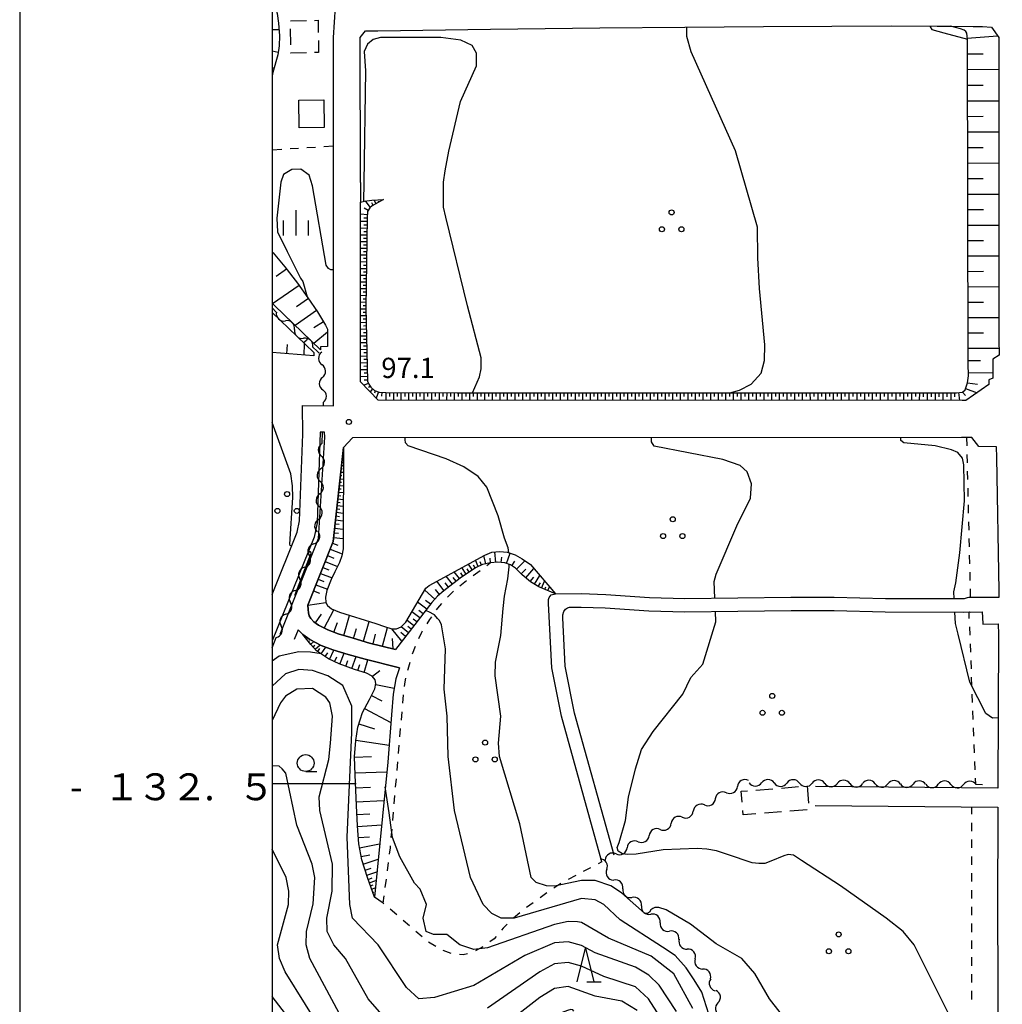
# Model space of a CAD drawing. Units: metres. Extents: x -40055 to -37747, y -133591 to -131873.
# Drawn here: x -40038 to -39891, y -132533 to -132386 of the extents above; entities that cross this region are included whole.
import ezdxf

# ---------------------------------------------------------------- set-up
doc = ezdxf.new("R2010")
doc.units = ezdxf.units.M
doc.header["$LTSCALE"] = 2.5
doc.layers.get('0').update_dxf_attribs({"linetype": 'CONTINUOUS'})
for name, color, linetype in [('2101000', 7, 'CONTINUOUS'), ('3001000', 7, 'CONTINUOUS'), ('3003000', 7, 'CONTINUOUS'), ('5102000', 7, 'CONTINUOUS'), ('6101110', 7, 'CONTINUOUS'), ('6101120', 7, 'CONTINUOUS'), ('6101990', 7, 'CONTINUOUS'), ('6301000', 7, 'CONTINUOUS'), ('6318000', 7, 'CONTINUOUS'), ('6331000', 7, 'CONTINUOUS'), ('6332000', 7, 'CONTINUOUS'), ('6334000', 7, 'CONTINUOUS'), ('7101000', 7, 'CONTINUOUS'), ('7102000', 7, 'CONTINUOUS'), ('7312000', 7, 'CONTINUOUS'), ('9902000', 7, 'CONTINUOUS'), ('9903000', 7, 'CONTINUOUS'), ('9910000', 7, 'CONTINUOUS')]:
    doc.layers.add(name, color=color, linetype=linetype)
doc.styles.add('Dm_Anotation', font='txt')

# ---------------------------------------------------------------- blocks, each defined once
blk = doc.blocks.new('631800')
at = {"color": 0, "linetype": 'ByBlock', "lineweight": -2}
for centre in [(0, 0.667), (-0.577, -0.333), (0.577, -0.333)]:
    blk.add_circle(centre, 0.15, dxfattribs=at)
blk = doc.blocks.new('633400')
at = {"color": 0, "linetype": 'ByBlock', "lineweight": -2}
for points in [[(0, -0.75), (0, 0.75)], [(-0.75, -0.75), (-0.75, 0.15)], [(0.75, -0.75), (0.75, 0.15)]]:
    blk.add_lwpolyline(points, dxfattribs=at)
blk = doc.blocks.new('633200')
at = {"color": 0, "linetype": 'ByBlock', "lineweight": -2}
for points in [[(-0.5, -1), (0, 1), (0.5, -1)], [(0.08, -1), (0.92, -1)]]:
    blk.add_lwpolyline(points, dxfattribs=at)
blk = doc.blocks.new('633100')
at = {"color": 0, "linetype": 'ByBlock', "lineweight": -2}
blk.add_lwpolyline([(0, -0.5), (0.67, -0.5)], dxfattribs=at)
blk.add_circle((0, 0), 0.5, dxfattribs=at)
blk = doc.blocks.new('731200')
at = {"color": 0, "linetype": 'ByBlock', "lineweight": -2}
blk.add_circle((0, 0), 0.15, dxfattribs=at)
blk = doc.blocks.new('DMDR_5102_0.375')
at = {"color": 0, "linetype": 'Continuous', "lineweight": -2}
blk.add_lwpolyline([(-1, 0, 0.535433), (1, 0)], format="xyb", dxfattribs=at)

msp = doc.modelspace()

# ---------------------------------------------------------------- linework, layer by layer
at = {"layer": '2101000', "flags": 128}
for points in [[(-40000, -132471.9), (-39996.24, -132462.67), (-39995.9, -132460.96), (-39995.44, -132448.11), (-39995.45, -132443.81), (-39990.85, -132443.88), (-39990.86, -132413.6), (-39990.87, -132410.7), (-39990.88, -132389.15), (-39990.58, -132384.59), (-39990.6, -132372.91), (-39991.2, -132372.91), (-39991.23, -132360.66), (-39993.66, -132358.3), (-40000, -132356.57)], [(-39986.87, -132410.7), (-39986.88, -132389.15), (-39986.12, -132388.16), (-39984.29, -132388.17), (-39967.54, -132387.91), (-39951.26, -132387.7), (-39938.67, -132387.62), (-39926.96, -132387.53), (-39916.82, -132387.45), (-39907.97, -132387.39), (-39901.17, -132387.44), (-39899.15, -132387.47), (-39895.81, -132387.52), (-39894.43, -132387.52), (-39893.09, -132387.63), (-39891.97, -132389.15), (-39891.98, -132390.55), (-39891.98, -132433.96), (-39891.93, -132436.34), (-39892.87, -132436.93), (-39892.87, -132439.76), (-39893.47, -132440.03), (-39893.46, -132440.73), (-39894.59, -132441.52), (-39896.88, -132443.11), (-39897.43, -132443.11), (-39984.23, -132443.05), (-39986.85, -132440.3), (-39986.86, -132413.59)], [(-39986.87, -132410.7), (-39986.86, -132413.59)], [(-39998.8, -132477.83), (-39993.09, -132463.58), (-39992.16, -132448.55), (-39992.2, -132447.82), (-39992.83, -132447.8), (-39993.31, -132461.25), (-39993.73, -132463.41), (-40000, -132478.8)], [(-39950.97, -132511.64), (-39956.99, -132490.02), (-39958.44, -132482.81), (-39958.9, -132473.27), (-39958.9, -132472.65), (-39958.81, -132472.38), (-39958.54, -132471.97), (-39957.86, -132471.84), (-39954.05, -132471.78), (-39950.41, -132471.9), (-39943.91, -132472.35), (-39938.64, -132472.51), (-39930.79, -132472.41), (-39922.88, -132472.32), (-39916.44, -132472.3), (-39908.83, -132472.51), (-39897.37, -132472.53), (-39897.07, -132472.5), (-39896.66, -132472.39), (-39896.46, -132472.33), (-39894.34, -132472.32), (-39891.94, -132472.3), (-39891.95, -132471.38), (-39892.26, -132451.56), (-39892.35, -132449.99), (-39894.97, -132449.94), (-39896.01, -132448.61), (-39897.55, -132448.61), (-39988.02, -132448.65), (-39989.38, -132450.07), (-39990.93, -132464.05), (-39994.66, -132473.51), (-39994.61, -132474.16), (-39994.57, -132474.63), (-39994.47, -132475.07), (-39994.23, -132475.51), (-39993.79, -132475.99), (-39993.09, -132476.47), (-39991.7, -132477.19), (-39990.15, -132477.77), (-39987.96, -132478.42), (-39985.52, -132479.13), (-39981.66, -132480.09)], [(-39949.17, -132510.64), (-39955.04, -132489.56), (-39956.45, -132482.57), (-39956.8, -132475.4), (-39956.79, -132474.94), (-39956.64, -132474.43), (-39956.4, -132474.11), (-39956.1, -132473.91), (-39955.8, -132473.81), (-39954.07, -132473.78), (-39950.51, -132473.9), (-39944.01, -132474.35), (-39938.66, -132474.51), (-39930.77, -132474.41), (-39922.86, -132474.32), (-39916.46, -132474.3), (-39908.86, -132474.51), (-39897.24, -132474.53), (-39896.35, -132474.52), (-39896.26, -132474.53), (-39894.46, -132474.48), (-39894.38, -132476.24), (-39894.38, -132476.31), (-39892.1, -132476.28), (-39892.03, -132477.85), (-39892.11, -132500.71), (-39919.24, -132500.48)], [(-39981.04, -132482.81), (-39986.17, -132481.55), (-39988.66, -132480.82), (-39990.94, -132480.15), (-39992.72, -132479.48), (-39994.38, -132478.62), (-39995.44, -132477.89), (-39996.11, -132477.16), (-39996.69, -132478.61)], [(-39919.26, -132503.28), (-39892.12, -132503.51), (-39892.17, -132518.85), (-39891.93, -132571.17), (-39892.12, -132574.59), (-39893.33, -132573.71), (-39906.65, -132544.8), (-39909.06, -132541.34)]]:
    msp.add_lwpolyline(points, dxfattribs=at)
at = {"layer": '3001000', "flags": 128}
msp.add_lwpolyline([(-39992.29, -132398.41), (-39992.25, -132402.54), (-39995.96, -132402.58), (-39996.01, -132398.45)], close=True, dxfattribs=at)
at = {"layer": '3003000', "linetype": 'Continuous'}
for points in [[(-39997.27, -132386.66), (-39994.9, -132386.62)], [(-39993.71, -132386.6), (-39993.16, -132386.59)], [(-39993.16, -132386.59), (-39993.13, -132388.41)], [(-39997.21, -132390.22), (-39997.25, -132387.85)], [(-39993.11, -132389.6), (-39993.08, -132391.38)], [(-39997.19, -132391.45), (-39997.19, -132391.4)], [(-39994.86, -132391.41), (-39997.19, -132391.45)], [(-39993.08, -132391.38), (-39993.68, -132391.39)], [(-39930.28, -132501.15), (-39929.36, -132501.08)], [(-39930.15, -132502.76), (-39930.28, -132501.15)], [(-39928.09, -132500.98), (-39925.55, -132500.78)], [(-39924.28, -132500.68), (-39921.75, -132500.48)], [(-39920.48, -132500.38), (-39920.28, -132502.91)], [(-39930, -132504.67), (-39930.05, -132504.03)], [(-39924.3, -132504.22), (-39926.83, -132504.42)], [(-39920.49, -132503.91), (-39923.03, -132504.11)], [(-39928.1, -132504.52), (-39930, -132504.67)]]:
    msp.add_lwpolyline(points, dxfattribs=at)
at = {"layer": '5102000', "linetype": 'Continuous'}
for points in [[(-39999.36, -132429.95), (-40000, -132429.34)], [(-39996.66, -132432.54), (-39996.66, -132432.54)], [(-39993.31, -132435.75), (-39993.95, -132435.14)], [(-39993.31, -132435.75), (-39992.97, -132436.06)], [(-39992.51, -132439.65), (-39992.51, -132439.65)], [(-39992.4, -132443.4), (-39992.39, -132443.86)], [(-39992.57, -132449.49), (-39992.49, -132447.81)], [(-39992.75, -132453.23), (-39992.75, -132453.23)], [(-39992.91, -132456.98), (-39992.91, -132456.98)], [(-39993.08, -132460.73), (-39993.08, -132460.73)], [(-39993.79, -132464.39), (-39993.79, -132464.39)], [(-39995.15, -132467.88), (-39995.15, -132467.88)], [(-39996.57, -132471.35), (-39996.57, -132471.35)], [(-39997.94, -132474.84), (-39997.94, -132474.84)], [(-40000, -132479.86), (-39999.36, -132478.31)], [(-39929.11, -132499.89), (-39929.11, -132499.89)], [(-39925.36, -132499.92), (-39925.36, -132499.92)], [(-39921.61, -132499.96), (-39921.61, -132499.96)], [(-39917.86, -132499.99), (-39917.86, -132499.99)], [(-39914.11, -132500.02), (-39914.11, -132500.02)], [(-39910.36, -132500.05), (-39910.36, -132500.05)], [(-39906.61, -132500.08), (-39906.61, -132500.08)], [(-39932.48, -132501.38), (-39932.48, -132501.38)], [(-39902.86, -132500.12), (-39902.86, -132500.12)], [(-39899.11, -132500.15), (-39899.11, -132500.15)], [(-39894.42, -132500.19), (-39895.36, -132500.18)], [(-39935.75, -132503.2), (-39935.75, -132503.2)], [(-39939.03, -132505.02), (-39939.03, -132505.02)], [(-39942.31, -132506.84), (-39942.31, -132506.84)], [(-39945.59, -132508.66), (-39945.59, -132508.66)], [(-39948.87, -132510.48), (-39948.87, -132510.48)], [(-39950.25, -132512.79), (-39950.25, -132512.79)], [(-39947.86, -132515.65), (-39947.86, -132515.65)], [(-39945.1, -132518.19), (-39945.1, -132518.19)], [(-39942.32, -132520.7), (-39942.32, -132520.7)], [(-39939.53, -132523.21), (-39939.53, -132523.21)], [(-39937.1, -132526.06), (-39937.1, -132526.06)], [(-39934.86, -132529.07), (-39934.86, -132529.07)], [(-39933.73, -132532.61), (-39933.73, -132532.61)]]:
    msp.add_lwpolyline(points, dxfattribs=at)
at = {"layer": '6101110', "flags": 128}
for points in [[(-40000, -132383.06), (-39999.71, -132383.8), (-39999.26, -132385.59), (-39999.05, -132387.01), (-39998.91, -132388.89), (-39998.92, -132390.39), (-39999.16, -132391.7), (-39999.89, -132394.32), (-40000, -132394.84)], [(-39983.45, -132413.24), (-39985.11, -132414.16), (-39985.47, -132414.44), (-39985.79, -132415), (-39985.86, -132415.94), (-39986.08, -132429.25), (-39985.79, -132440.2), (-39985.63, -132440.67), (-39985.33, -132441.13), (-39984.75, -132441.6), (-39984.09, -132441.83), (-39983.11, -132441.92), (-39972.48, -132441.93), (-39945.74, -132441.97), (-39919.34, -132441.94), (-39898.27, -132441.95), (-39897.4, -132441.86), (-39897, -132441.49), (-39896.65, -132440.47), (-39896.5, -132439.4), (-39896.52, -132437.59), (-39896.65, -132389.37), (-39896.72, -132388.51), (-39896.89, -132388.23), (-39897.13, -132388.05), (-39897.7, -132387.86), (-39899.15, -132387.47)], [(-40000, -132421), (-39999.85, -132421.16), (-39998.11, -132423.21), (-39996.22, -132425.63), (-39994.67, -132427.85), (-39993.25, -132429.91), (-39992.05, -132431.87), (-39991.77, -132432.5), (-39991.78, -132435.07), (-39992.82, -132435.1), (-39992.8, -132435.55)], [(-39993.8, -132436.43), (-40000, -132435.97)], [(-39957.86, -132471.84), (-39960.35, -132470.78), (-39961.58, -132470.02), (-39962.81, -132468.99), (-39963.82, -132468.01), (-39964.56, -132467.52), (-39965.38, -132467.23), (-39966.49, -132467.12), (-39967.53, -132467.23), (-39968.73, -132467.48), (-39969.65, -132467.91), (-39970.93, -132468.75), (-39972.03, -132469.47), (-39974.48, -132471.4), (-39975.4, -132472.16), (-39976.23, -132473.1), (-39981.66, -132480.09), (-39985.52, -132479.13), (-39987.96, -132478.42), (-39990.15, -132477.77), (-39991.7, -132477.19), (-39993.09, -132476.47), (-39993.79, -132475.99), (-39994.23, -132475.51), (-39994.47, -132475.07), (-39994.57, -132474.63), (-39994.61, -132474.16), (-39994.66, -132473.51), (-39990.93, -132464.05), (-39989.38, -132450.07)], [(-39984.79, -132516.88), (-39985.81, -132514), (-39986.65, -132511.37), (-39987.09, -132508.99), (-39987.3, -132506.31), (-39987.47, -132503.3), (-39987.65, -132498.74), (-39987.73, -132496.07), (-39987.54, -132493.61), (-39987.24, -132491.63), (-39986.55, -132489.47), (-39985.53, -132487.53), (-39984.7, -132485.95), (-39984.55, -132485.15), (-39984.65, -132484.58), (-39985.1, -132484.04), (-39985.94, -132483.63), (-39987.75, -132483.09), (-39990.03, -132482.24), (-39991.62, -132481.5), (-39993.39, -132480.27), (-39994.22, -132479.37), (-39995.44, -132477.89)]]:
    msp.add_lwpolyline(points, dxfattribs=at)
at = {"layer": '6101120', "flags": 128}
for points in [[(-39899.15, -132387.47), (-39895.81, -132387.52), (-39894.43, -132387.52), (-39893.09, -132387.63), (-39891.97, -132389.15), (-39891.98, -132390.55), (-39891.98, -132433.96), (-39891.93, -132436.34), (-39892.87, -132436.93), (-39892.87, -132439.76), (-39893.47, -132440.03), (-39893.46, -132440.73), (-39894.59, -132441.52), (-39896.88, -132443.11), (-39897.43, -132443.11), (-39984.23, -132443.05), (-39986.85, -132440.3), (-39986.86, -132413.59), (-39986.28, -132413.46), (-39985.15, -132413.34), (-39983.45, -132413.24)], [(-39992.8, -132435.55), (-39999.65, -132428.97), (-40000, -132428.64)], [(-40000, -132430.03), (-39993.81, -132435.97), (-39993.8, -132436.43)], [(-39989.38, -132450.07), (-39989.44, -132464.2), (-39989.44, -132465.12), (-39989.64, -132466.19), (-39989.98, -132467.18), (-39990.66, -132468.55), (-39991.2, -132469.7), (-39991.87, -132471.35), (-39992.07, -132472.3), (-39992.02, -132473.1), (-39991.76, -132473.57), (-39991.16, -132474.06), (-39989.98, -132474.55), (-39984.59, -132476.24), (-39983.27, -132476.7), (-39982.17, -132477.03), (-39981.5, -132477.02), (-39980.83, -132476.74), (-39980.13, -132476.04), (-39977.13, -132470.97), (-39976.66, -132470.58), (-39968.38, -132466.06), (-39967.32, -132465.64), (-39966.15, -132465.53), (-39965.07, -132465.62), (-39963.85, -132466.03), (-39962.81, -132466.6), (-39961.6, -132467.46), (-39957.86, -132471.84)], [(-39995.44, -132477.89), (-39994.38, -132478.62), (-39992.72, -132479.48), (-39990.94, -132480.15), (-39988.66, -132480.82), (-39986.17, -132481.55), (-39981.04, -132482.81), (-39981.58, -132484.47), (-39982.01, -132486.72), (-39982.23, -132489.8), (-39982.8, -132496.85), (-39984.79, -132516.88)]]:
    msp.add_lwpolyline(points, dxfattribs=at)
at = {"layer": '6101990', "flags": 128}
for points in [[(-40000, -132387.96), (-39998.98, -132387.94)], [(-39896.67, -132389.22), (-39892.16, -132388.9)], [(-40000, -132391.11), (-39999.09, -132391.31)], [(-39896.65, -132391.56), (-39894.31, -132391.55)], [(-40000, -132393.62), (-39999.71, -132393.68)], [(-39896.64, -132393.89), (-39891.98, -132393.87)], [(-39896.64, -132396.21), (-39894.31, -132396.21)], [(-39896.63, -132398.54), (-39891.98, -132398.53)], [(-39896.62, -132400.86), (-39894.3, -132400.85)], [(-39896.62, -132403.18), (-39891.98, -132403.17)], [(-39896.61, -132405.49), (-39894.3, -132405.49)], [(-39896.6, -132407.81), (-39891.98, -132407.79)], [(-39896.6, -132410.11), (-39894.29, -132410.11)], [(-39985.39, -132414.38), (-39986.1, -132413.44)], [(-39984.98, -132414.09), (-39985.18, -132413.73)], [(-39984.54, -132413.85), (-39984.83, -132413.32)], [(-39984.11, -132413.61), (-39984.19, -132413.45)], [(-39896.59, -132412.42), (-39891.98, -132412.41)], [(-39985.71, -132414.86), (-39986.29, -132414.53)], [(-39896.59, -132414.72), (-39894.28, -132414.72)], [(-39985.83, -132415.5), (-39986.86, -132415.42)], [(-39985.87, -132416.51), (-39986.86, -132416.5)], [(-39985.86, -132416.01), (-39986.36, -132416.01)], [(-39985.89, -132417.51), (-39986.86, -132417.5)], [(-39985.9, -132418.01), (-39986.38, -132418.01)], [(-39985.88, -132417.01), (-39986.37, -132417.01)], [(-39896.58, -132417.02), (-39891.98, -132417.01)], [(-39985.9, -132418.51), (-39986.86, -132418.5)], [(-39985.92, -132419.51), (-39986.86, -132419.5)], [(-39985.91, -132419.01), (-39986.39, -132419.01)], [(-39896.57, -132419.32), (-39894.28, -132419.31)], [(-39985.94, -132420.51), (-39986.86, -132420.5)], [(-39985.95, -132421.01), (-39986.4, -132421.01)], [(-39985.93, -132420.01), (-39986.39, -132420.01)], [(-39985.95, -132421.51), (-39986.86, -132421.5)], [(-39985.97, -132422.51), (-39986.86, -132422.5)], [(-39985.96, -132422.01), (-39986.41, -132422.01)], [(-39896.57, -132421.61), (-39891.98, -132421.6)], [(-39997.83, -132423.56), (-39999.39, -132424.66)], [(-39985.99, -132423.51), (-39986.86, -132423.5)], [(-39985.98, -132423.01), (-39986.42, -132423.01)], [(-39896.56, -132423.9), (-39894.27, -132423.89)], [(-39986, -132424.51), (-39986.86, -132424.5)], [(-39986, -132424.01), (-39986.43, -132424.01)], [(-39986.01, -132425.01), (-39986.43, -132425.01)], [(-39995.98, -132425.98), (-39999.91, -132428.73)], [(-39986.02, -132425.51), (-39986.86, -132425.5)], [(-39986.04, -132426.51), (-39986.86, -132426.5)], [(-39986.03, -132426.01), (-39986.44, -132426.01)], [(-39896.55, -132426.18), (-39891.98, -132426.17)], [(-39994.6, -132427.95), (-39996.38, -132429.18)], [(-39986.05, -132427.51), (-39986.86, -132427.5)], [(-39986.06, -132428.01), (-39986.46, -132428.01)], [(-39986.04, -132427.01), (-39986.45, -132427.01)], [(-39993.38, -132429.73), (-39996.57, -132431.93)], [(-39986.07, -132428.51), (-39986.86, -132428.5)], [(-39986.07, -132429.51), (-39986.86, -132429.53)], [(-39986.08, -132429.01), (-39986.47, -132429.01)], [(-39896.55, -132428.47), (-39894.27, -132428.46)], [(-39986.05, -132430.51), (-39986.85, -132430.53)], [(-39986.06, -132430.01), (-39986.46, -132430.02)], [(-39986.03, -132431.01), (-39986.44, -132431.02)], [(-39896.54, -132430.75), (-39891.98, -132430.73)], [(-39992.35, -132431.38), (-39993.81, -132432.27)], [(-39986.02, -132431.51), (-39986.85, -132431.53)], [(-39985.99, -132432.51), (-39986.85, -132432.53)], [(-39986.01, -132432.01), (-39986.43, -132432.02)], [(-39991.77, -132432.95), (-39993.77, -132434.62)], [(-39985.97, -132433.51), (-39986.85, -132433.54)], [(-39985.98, -132433.01), (-39986.42, -132433.02)], [(-39985.95, -132434.01), (-39986.4, -132434.02)], [(-39896.54, -132433.02), (-39894.26, -132433.02)], [(-39997.81, -132436.14), (-39997.72, -132434.76)], [(-39995.22, -132436.33), (-39995.15, -132434.68)], [(-39985.94, -132434.51), (-39986.85, -132434.54)], [(-39985.91, -132435.51), (-39986.85, -132435.54)], [(-39985.93, -132435.01), (-39986.39, -132435.02)], [(-39896.53, -132435.31), (-39891.96, -132435.3)], [(-39985.89, -132436.51), (-39986.85, -132436.54)], [(-39985.9, -132436.01), (-39986.38, -132436.02)], [(-39985.87, -132437.01), (-39986.36, -132437.02)], [(-39896.53, -132437.14), (-39894.7, -132437.13)], [(-39985.86, -132437.51), (-39986.85, -132437.54)], [(-39985.83, -132438.51), (-39986.85, -132438.54)], [(-39985.85, -132438.01), (-39986.35, -132438.02)], [(-39985.8, -132439.54), (-39986.85, -132439.56)], [(-39985.82, -132439.02), (-39986.33, -132439.03)], [(-39985.79, -132440.06), (-39986.32, -132440.07)], [(-39896.51, -132438.96), (-39892.87, -132438.91)], [(-39985.67, -132440.57), (-39986.38, -132440.8)], [(-39985.42, -132441), (-39985.65, -132441.16)], [(-39985.06, -132441.35), (-39985.42, -132441.8)], [(-39896.95, -132441.33), (-39895.2, -132441.94)], [(-39896.65, -132440.46), (-39895.15, -132440.66)], [(-39984.66, -132441.63), (-39984.78, -132441.98)], [(-39984.19, -132441.8), (-39984.52, -132442.74)], [(-39983.69, -132441.87), (-39983.75, -132442.46)], [(-39983.1, -132441.92), (-39983.1, -132443.05)], [(-39982.53, -132441.92), (-39982.53, -132442.49)], [(-39981.97, -132441.92), (-39981.97, -132443.05)], [(-39981.4, -132441.92), (-39981.4, -132442.49)], [(-39980.84, -132441.92), (-39980.84, -132443.05)], [(-39980.27, -132441.92), (-39980.27, -132442.49)], [(-39979.71, -132441.92), (-39979.71, -132443.06)], [(-39979.14, -132441.92), (-39979.14, -132442.49)], [(-39978.57, -132441.92), (-39978.58, -132443.06)], [(-39978.01, -132441.92), (-39978.01, -132442.49)], [(-39977.44, -132441.92), (-39977.44, -132443.06)], [(-39976.88, -132441.92), (-39976.88, -132442.49)], [(-39976.31, -132441.92), (-39976.31, -132443.06)], [(-39975.74, -132441.92), (-39975.75, -132442.49)], [(-39975.18, -132441.92), (-39975.18, -132443.06)], [(-39974.61, -132441.92), (-39974.61, -132442.49)], [(-39974.04, -132441.92), (-39974.05, -132443.06)], [(-39973.48, -132441.92), (-39973.48, -132442.49)], [(-39972.91, -132441.92), (-39972.92, -132443.06)], [(-39972.34, -132441.93), (-39972.34, -132442.5)], [(-39971.78, -132441.94), (-39971.78, -132443.06)], [(-39971.21, -132441.94), (-39971.22, -132442.5)], [(-39970.65, -132441.94), (-39970.65, -132443.06)], [(-39970.09, -132441.94), (-39970.09, -132442.5)], [(-39969.53, -132441.94), (-39969.53, -132443.06)], [(-39968.97, -132441.94), (-39968.97, -132442.5)], [(-39968.4, -132441.94), (-39968.4, -132443.06)], [(-39967.84, -132441.94), (-39967.84, -132442.5)], [(-39967.28, -132441.94), (-39967.28, -132443.06)], [(-39966.72, -132441.94), (-39966.72, -132442.5)], [(-39966.16, -132441.94), (-39966.16, -132443.06)], [(-39965.6, -132441.94), (-39965.6, -132442.5)], [(-39965.03, -132441.94), (-39965.04, -132443.07)], [(-39964.47, -132441.94), (-39964.47, -132442.51)], [(-39963.91, -132441.95), (-39963.92, -132443.07)], [(-39963.35, -132441.95), (-39963.35, -132442.51)], [(-39962.79, -132441.95), (-39962.79, -132443.07)], [(-39962.23, -132441.95), (-39962.23, -132442.51)], [(-39961.67, -132441.95), (-39961.67, -132443.07)], [(-39961.11, -132441.95), (-39961.11, -132442.51)], [(-39960.55, -132441.95), (-39960.56, -132443.07)], [(-39959.99, -132441.95), (-39959.99, -132442.51)], [(-39959.44, -132441.95), (-39959.44, -132443.07)], [(-39958.88, -132441.95), (-39958.88, -132442.51)], [(-39958.32, -132441.95), (-39958.32, -132443.07)], [(-39957.76, -132441.95), (-39957.76, -132442.51)], [(-39957.2, -132441.95), (-39957.2, -132443.07)], [(-39956.64, -132441.96), (-39956.64, -132442.51)], [(-39956.08, -132441.96), (-39956.08, -132443.07)], [(-39955.53, -132441.96), (-39955.53, -132442.51)], [(-39954.97, -132441.96), (-39954.97, -132443.07)], [(-39954.41, -132441.96), (-39954.41, -132442.52)], [(-39953.85, -132441.96), (-39953.85, -132443.07)], [(-39953.3, -132441.96), (-39953.3, -132442.52)], [(-39952.74, -132441.96), (-39952.74, -132443.07)], [(-39952.18, -132441.96), (-39952.18, -132442.52)], [(-39951.62, -132441.96), (-39951.62, -132443.08)], [(-39951.07, -132441.96), (-39951.07, -132442.52)], [(-39950.51, -132441.96), (-39950.51, -132443.08)], [(-39949.95, -132441.96), (-39949.95, -132442.52)], [(-39949.39, -132441.96), (-39949.39, -132443.08)], [(-39948.83, -132441.96), (-39948.83, -132442.52)], [(-39948.27, -132441.96), (-39948.28, -132443.08)], [(-39947.72, -132441.96), (-39947.72, -132442.52)], [(-39947.16, -132441.96), (-39947.16, -132443.08)], [(-39946.6, -132441.96), (-39946.6, -132442.52)], [(-39946.04, -132441.96), (-39946.05, -132443.08)], [(-39945.48, -132441.97), (-39945.48, -132442.52)], [(-39944.92, -132441.97), (-39944.92, -132443.08)], [(-39944.37, -132441.97), (-39944.37, -132442.52)], [(-39943.81, -132441.97), (-39943.81, -132443.08)], [(-39943.25, -132441.97), (-39943.25, -132442.52)], [(-39942.7, -132441.97), (-39942.7, -132443.08)], [(-39942.14, -132441.97), (-39942.14, -132442.52)], [(-39941.58, -132441.97), (-39941.58, -132443.08)], [(-39941.02, -132441.96), (-39941.02, -132442.52)], [(-39940.46, -132441.96), (-39940.46, -132443.08)], [(-39939.91, -132441.96), (-39939.9, -132442.52)], [(-39939.35, -132441.96), (-39939.34, -132443.08)], [(-39938.79, -132441.96), (-39938.78, -132442.52)], [(-39938.22, -132441.96), (-39938.22, -132443.08)], [(-39937.66, -132441.96), (-39937.66, -132442.52)], [(-39937.1, -132441.96), (-39937.1, -132443.09)], [(-39936.54, -132441.96), (-39936.54, -132442.52)], [(-39935.98, -132441.96), (-39935.97, -132443.09)], [(-39935.41, -132441.96), (-39935.41, -132442.52)], [(-39934.85, -132441.96), (-39934.85, -132443.09)], [(-39934.28, -132441.96), (-39934.28, -132442.52)], [(-39933.72, -132441.96), (-39933.72, -132443.09)], [(-39933.15, -132441.96), (-39933.15, -132442.52)], [(-39932.59, -132441.96), (-39932.59, -132443.09)], [(-39932.02, -132441.96), (-39932.02, -132442.52)], [(-39931.46, -132441.95), (-39931.45, -132443.09)], [(-39930.89, -132441.95), (-39930.89, -132442.52)], [(-39930.32, -132441.95), (-39930.32, -132443.09)], [(-39929.75, -132441.95), (-39929.75, -132442.52)], [(-39929.18, -132441.95), (-39929.18, -132443.09)], [(-39928.61, -132441.95), (-39928.61, -132442.52)], [(-39928.04, -132441.95), (-39928.04, -132443.09)], [(-39927.47, -132441.95), (-39927.47, -132442.52)], [(-39926.9, -132441.95), (-39926.9, -132443.09)], [(-39926.33, -132441.95), (-39926.33, -132442.52)], [(-39925.76, -132441.95), (-39925.76, -132443.09)], [(-39925.19, -132441.95), (-39925.19, -132442.52)], [(-39924.62, -132441.95), (-39924.62, -132443.09)], [(-39924.05, -132441.95), (-39924.05, -132442.52)], [(-39923.48, -132441.95), (-39923.48, -132443.09)], [(-39922.91, -132441.95), (-39922.91, -132442.52)], [(-39922.33, -132441.95), (-39922.33, -132443.1)], [(-39921.76, -132441.95), (-39921.76, -132442.52)], [(-39921.19, -132441.95), (-39921.19, -132443.1)], [(-39920.62, -132441.95), (-39920.62, -132442.52)], [(-39920.05, -132441.95), (-39920.04, -132443.1)], [(-39919.47, -132441.95), (-39919.46, -132442.52)], [(-39918.9, -132441.94), (-39918.9, -132443.1)], [(-39918.32, -132441.94), (-39918.32, -132442.52)], [(-39917.74, -132441.94), (-39917.74, -132443.1)], [(-39917.17, -132441.94), (-39917.17, -132442.52)], [(-39916.59, -132441.94), (-39916.59, -132443.1)], [(-39916.01, -132441.94), (-39916.01, -132442.52)], [(-39915.43, -132441.94), (-39915.43, -132443.1)], [(-39914.85, -132441.94), (-39914.85, -132442.52)], [(-39914.27, -132441.94), (-39914.27, -132443.1)], [(-39913.69, -132441.94), (-39913.69, -132442.52)], [(-39913.11, -132441.94), (-39913.11, -132443.1)], [(-39912.53, -132441.94), (-39912.53, -132442.52)], [(-39911.95, -132441.94), (-39911.95, -132443.1)], [(-39911.37, -132441.94), (-39911.37, -132442.52)], [(-39910.79, -132441.94), (-39910.79, -132443.1)], [(-39910.21, -132441.94), (-39910.21, -132442.52)], [(-39909.63, -132441.94), (-39909.63, -132443.1)], [(-39909.05, -132441.94), (-39909.05, -132442.52)], [(-39908.46, -132441.94), (-39908.46, -132443.11)], [(-39907.88, -132441.94), (-39907.88, -132442.52)], [(-39907.3, -132441.94), (-39907.3, -132443.11)], [(-39906.72, -132441.94), (-39906.72, -132442.52)], [(-39906.14, -132441.94), (-39906.14, -132443.11)], [(-39905.55, -132441.94), (-39905.55, -132442.52)], [(-39904.97, -132441.94), (-39904.97, -132443.11)], [(-39904.39, -132441.94), (-39904.39, -132442.52)], [(-39903.8, -132441.94), (-39903.81, -132443.11)], [(-39903.22, -132441.94), (-39903.22, -132442.53)], [(-39902.64, -132441.94), (-39902.64, -132443.11)], [(-39902.05, -132441.94), (-39902.05, -132442.53)], [(-39901.47, -132441.94), (-39901.47, -132443.11)], [(-39900.89, -132441.94), (-39900.89, -132442.53)], [(-39900.3, -132441.94), (-39900.3, -132443.11)], [(-39899.72, -132441.94), (-39899.72, -132442.53)], [(-39899.13, -132441.94), (-39899.14, -132443.11)], [(-39898.55, -132441.94), (-39898.55, -132442.53)], [(-39897.96, -132441.92), (-39897.84, -132443.11)], [(-39897.38, -132441.83), (-39896.92, -132442.33)], [(-39989.56, -132451.73), (-39989.39, -132451.75)], [(-39989.51, -132451.24), (-39989.45, -132451.24)], [(-39989.73, -132453.22), (-39989.56, -132453.24)], [(-39989.67, -132452.73), (-39989.39, -132452.76)], [(-39989.62, -132452.23), (-39989.5, -132452.24)], [(-39989.89, -132454.72), (-39989.4, -132454.77)], [(-39989.84, -132454.22), (-39989.62, -132454.24)], [(-39989.78, -132453.72), (-39989.39, -132453.76)], [(-39990, -132455.71), (-39989.4, -132455.78)], [(-39989.95, -132455.21), (-39989.68, -132455.24)], [(-39990.17, -132457.2), (-39989.79, -132457.24)], [(-39990.11, -132456.7), (-39989.41, -132456.78)], [(-39990.06, -132456.21), (-39989.73, -132456.24)], [(-39990.34, -132458.69), (-39989.41, -132458.79)], [(-39990.28, -132458.19), (-39989.85, -132458.24)], [(-39990.23, -132457.7), (-39989.41, -132457.79)], [(-39990.51, -132460.25), (-39989.96, -132460.31)], [(-39990.45, -132459.7), (-39989.42, -132459.82)], [(-39990.39, -132459.19), (-39989.9, -132459.24)], [(-39990.64, -132461.43), (-39990.03, -132461.49)], [(-39990.57, -132460.82), (-39989.42, -132460.95)], [(-39990.86, -132463.46), (-39989.43, -132463.62)], [(-39990.78, -132462.74), (-39990.11, -132462.82)], [(-39990.71, -132462.07), (-39989.43, -132462.21)], [(-39991.02, -132464.29), (-39990.23, -132464.6)], [(-39991.75, -132466.12), (-39990.81, -132466.5)], [(-39991.38, -132465.18), (-39989.58, -132465.89)], [(-39968.23, -132467.38), (-39968.5, -132466.13)], [(-39966.75, -132467.15), (-39966.9, -132465.6)], [(-39965.94, -132467.18), (-39965.86, -132466.37)], [(-39965.14, -132467.32), (-39964.6, -132465.77)], [(-39992.11, -132467.04), (-39990.27, -132467.77)], [(-39970.23, -132468.29), (-39970.81, -132467.39)], [(-39969.8, -132468.01), (-39970.08, -132467.57)], [(-39969.34, -132467.77), (-39969.77, -132466.82)], [(-39968.85, -132467.54), (-39969.07, -132467.05)], [(-39967.52, -132467.23), (-39967.59, -132466.5)], [(-39964.37, -132467.64), (-39963.9, -132466.95)], [(-39963.66, -132468.18), (-39962.4, -132466.89)], [(-39992.8, -132468.79), (-39991.08, -132469.46)], [(-39992.46, -132467.93), (-39991.58, -132468.28)], [(-39973.18, -132470.38), (-39974.12, -132469.19)], [(-39972.12, -132469.55), (-39972.92, -132468.54)], [(-39971.63, -132469.21), (-39971.96, -132468.7)], [(-39971.14, -132468.89), (-39971.79, -132467.92)], [(-39970.68, -132468.58), (-39970.98, -132468.11)], [(-39962.96, -132468.86), (-39962.28, -132468.16)], [(-39962.27, -132469.45), (-39961.1, -132468.05)], [(-39961.62, -132469.99), (-39961.08, -132469.34)], [(-39960.99, -132470.39), (-39960.19, -132469.11)], [(-39993.47, -132470.47), (-39991.78, -132471.14)], [(-39993.13, -132469.63), (-39992.29, -132469.97)], [(-39974.42, -132471.36), (-39975.52, -132469.96)], [(-39973.77, -132470.85), (-39974.28, -132470.2)], [(-39972.63, -132469.95), (-39973.06, -132469.4)], [(-39960.44, -132470.73), (-39960.09, -132470.18)], [(-39959.93, -132470.96), (-39959.49, -132469.93)], [(-39959.47, -132471.16), (-39959.3, -132470.76)], [(-39959.01, -132471.35), (-39958.76, -132470.78)], [(-39993.82, -132471.37), (-39992.92, -132471.73)], [(-39975.8, -132472.61), (-39977.31, -132471.28)], [(-39975.11, -132471.92), (-39975.73, -132471.16)], [(-39994.66, -132473.51), (-39992.02, -132473.1)], [(-39977.01, -132474.1), (-39978.36, -132473.05)], [(-39976.45, -132473.38), (-39977.17, -132472.82)], [(-39993.56, -132476.15), (-39992.67, -132474.85)], [(-39992.24, -132476.91), (-39990.83, -132474.2)], [(-39989.34, -132478.01), (-39988.47, -132475.03)], [(-39978.02, -132475.41), (-39979.21, -132474.49)], [(-39977.53, -132474.78), (-39978.17, -132474.28)], [(-39990.82, -132477.52), (-39990.28, -132476.07)], [(-39986.4, -132478.87), (-39985.54, -132475.94)], [(-39978.92, -132476.56), (-39979.96, -132475.75)], [(-39979.32, -132477.08), (-39979.84, -132476.68)], [(-39978.49, -132476), (-39979.04, -132475.57)], [(-39987.87, -132478.45), (-39987.43, -132476.96)], [(-39984.96, -132479.27), (-39984.6, -132477.82)], [(-39983.56, -132479.62), (-39982.86, -132476.82)], [(-39980.72, -132478.88), (-39982.17, -132477.03)], [(-39980.15, -132478.15), (-39980.88, -132477.59)], [(-39979.72, -132477.6), (-39980.83, -132476.74)], [(-39994.58, -132478.94), (-39994.42, -132478.81)], [(-39994.26, -132479.33), (-39993.78, -132478.93)], [(-39993.92, -132479.7), (-39993.63, -132479.43)], [(-39993.58, -132480.06), (-39992.87, -132479.4)], [(-39982.02, -132480), (-39982.11, -132478.44)], [(-39993.18, -132480.41), (-39992.88, -132479.97)], [(-39992.68, -132480.76), (-39991.98, -132479.76)], [(-39992.1, -132481.16), (-39991.7, -132480.59)], [(-39991.46, -132481.57), (-39990.81, -132480.18)], [(-39989.91, -132482.28), (-39989.29, -132480.63)], [(-39990.71, -132481.92), (-39990.36, -132481.17)], [(-39989.05, -132482.6), (-39988.73, -132481.75)], [(-39988.16, -132482.94), (-39987.49, -132481.16)], [(-39987.25, -132483.24), (-39986.97, -132482.32)], [(-39986.31, -132483.52), (-39985.75, -132481.65)], [(-39985.07, -132484.08), (-39984, -132483.21)], [(-39984.59, -132485.32), (-39981.84, -132485.83)], [(-39985.21, -132486.92), (-39983.68, -132487.72)], [(-39986.24, -132488.87), (-39982.33, -132490.93)], [(-39987.09, -132491.14), (-39984.77, -132491.88)], [(-39987.54, -132493.59), (-39982.6, -132494.33)], [(-39987.73, -132496.08), (-39985.23, -132496.01)], [(-39987.66, -132498.44), (-39982.95, -132498.3)], [(-39987.58, -132500.65), (-39985.37, -132500.56)], [(-39987.5, -132502.71), (-39983.37, -132502.55)], [(-39987.4, -132504.63), (-39985.48, -132504.52)], [(-39987.29, -132506.42), (-39983.73, -132506.14)], [(-39987.16, -132508.05), (-39985.53, -132507.92)], [(-39986.98, -132509.55), (-39984.01, -132509)], [(-39986.74, -132510.85), (-39985.44, -132510.61)], [(-39986.45, -132511.98), (-39984.24, -132511.27)], [(-39986.16, -132512.89), (-39985.25, -132512.6)], [(-39985.93, -132513.64), (-39984.42, -132513.16)], [(-39985.72, -132514.26), (-39985.1, -132514.04)], [(-39985.54, -132514.76), (-39984.55, -132514.41)], [(-39985.38, -132515.23), (-39984.99, -132515.09)], [(-39985.21, -132515.7), (-39984.66, -132515.5)], [(-39985.04, -132516.17), (-39984.88, -132516.11)], [(-39984.88, -132516.64), (-39984.76, -132516.6)]]:
    msp.add_lwpolyline(points, dxfattribs=at)
at = {"layer": '6301000', "linetype": 'Continuous'}
for points in [[(-39998.55, -132405.78), (-40000, -132405.87)], [(-39996.06, -132405.62), (-39997.31, -132405.7)], [(-39993.56, -132405.47), (-39994.81, -132405.55)], [(-39990.87, -132405.3), (-39992.32, -132405.39)], [(-39896.79, -132448.61), (-39896.76, -132449.85)], [(-39896.73, -132451.1), (-39896.7, -132452.35)], [(-39896.67, -132453.6), (-39896.64, -132454.85)], [(-39896.61, -132456.1), (-39896.58, -132457.35)], [(-39896.55, -132458.6), (-39896.52, -132459.85)], [(-39896.49, -132461.1), (-39896.46, -132462.35)], [(-39896.44, -132463.6), (-39896.41, -132464.85)], [(-39896.38, -132466.1), (-39896.35, -132467.34)], [(-39968.08, -132467.62), (-39967.56, -132467.23)], [(-39970.09, -132469.12), (-39969.08, -132468.37)], [(-39896.32, -132468.59), (-39896.29, -132469.84)], [(-39972.09, -132470.61), (-39971.09, -132469.86)], [(-39973.91, -132472.32), (-39973.04, -132471.42)], [(-39896.26, -132471.09), (-39896.23, -132472.32)], [(-39975.36, -132473.96), (-39974.74, -132473.25)], [(-39975.54, -132474.21), (-39975.36, -132473.96)], [(-39896.45, -132474.53), (-39896.42, -132475.49)], [(-39976.96, -132476.27), (-39976.56, -132475.65)], [(-39976.56, -132475.65), (-39976.26, -132475.23)], [(-39978.18, -132478.44), (-39977.75, -132477.51)], [(-39977.75, -132477.51), (-39977.63, -132477.32)], [(-39896.37, -132476.74), (-39896.32, -132477.98)], [(-39979.1, -132480.76), (-39978.67, -132479.59)], [(-39896.27, -132479.23), (-39896.22, -132480.48)], [(-39979.77, -132483.01), (-39979.47, -132481.96)], [(-39896.17, -132481.73), (-39896.12, -132482.98)], [(-39979.8, -132483.16), (-39979.77, -132483.01)], [(-39980.3, -132485.61), (-39980.21, -132484.92)], [(-39980.21, -132484.92), (-39980.09, -132484.38)], [(-39896.08, -132484.23), (-39896.03, -132485.48)], [(-39980.57, -132488.09), (-39980.46, -132486.85)], [(-39895.98, -132486.73), (-39895.93, -132487.98)], [(-39980.78, -132490.58), (-39980.67, -132489.34)], [(-39895.88, -132489.23), (-39895.83, -132490.48)], [(-39980.99, -132493.08), (-39980.89, -132491.83)], [(-39895.79, -132491.72), (-39895.74, -132492.97)], [(-39895.69, -132494.22), (-39895.64, -132495.47)], [(-39981.21, -132495.57), (-39981.1, -132494.32)], [(-39981.42, -132498.06), (-39981.31, -132496.81)], [(-39895.59, -132496.72), (-39895.54, -132497.97)], [(-39981.63, -132500.55), (-39981.52, -132499.3)], [(-39895.49, -132499.22), (-39895.46, -132500.18)], [(-39981.84, -132503.04), (-39981.74, -132501.79)], [(-39982.05, -132505.53), (-39981.95, -132504.29)], [(-39895.98, -132504.59), (-39895.98, -132503.48)], [(-39895.98, -132507.09), (-39895.98, -132505.84)], [(-39982.27, -132508.02), (-39982.16, -132506.78)], [(-39895.98, -132509.59), (-39895.98, -132508.34)], [(-39982.52, -132510.51), (-39982.4, -132509.58)], [(-39982.4, -132509.58), (-39982.37, -132509.27)], [(-39982.85, -132512.99), (-39982.68, -132511.75)], [(-39950.97, -132511.64), (-39951.55, -132511.95)], [(-39895.98, -132512.09), (-39895.98, -132510.84)], [(-39952.65, -132512.53), (-39953.76, -132513.11)], [(-39983.18, -132515.47), (-39983.01, -132514.23)], [(-39954.87, -132513.69), (-39955.97, -132514.27)], [(-39895.98, -132514.59), (-39895.98, -132513.34)], [(-39957.06, -132514.88), (-39958.1, -132515.57)], [(-39895.98, -132517.09), (-39895.98, -132515.84)], [(-39983.48, -132517.79), (-39983.34, -132516.7)], [(-39959.14, -132516.28), (-39960.15, -132517.01)], [(-39983.36, -132517.89), (-39983.48, -132517.79)], [(-39981.47, -132519.53), (-39982.42, -132518.71)], [(-39961.17, -132517.73), (-39962.18, -132518.46)], [(-39895.98, -132519.59), (-39895.98, -132518.34)], [(-39979.59, -132521.17), (-39980.53, -132520.35)], [(-39963.16, -132519.24), (-39964.13, -132520.03)], [(-39977.7, -132522.82), (-39978.65, -132521.99)], [(-39965.66, -132521.51), (-39965.9, -132521.79)], [(-39965.03, -132520.9), (-39965.66, -132521.51)], [(-39895.98, -132522.09), (-39895.98, -132520.84)], [(-39967.01, -132523.1), (-39967.65, -132523.56)], [(-39966.71, -132522.74), (-39967.01, -132523.1)], [(-39895.98, -132524.59), (-39895.98, -132523.34)], [(-39975.67, -132524.25), (-39976.75, -132523.61)], [(-39973.39, -132525.25), (-39974.57, -132524.84)], [(-39968.68, -132524.26), (-39969.77, -132524.87)], [(-39971.57, -132525.48), (-39972.16, -132525.43)], [(-39970.94, -132525.3), (-39971.57, -132525.48)], [(-39895.98, -132527.09), (-39895.98, -132525.84)], [(-39895.98, -132529.59), (-39895.98, -132528.34)], [(-39895.98, -132532.09), (-39895.98, -132530.84)]]:
    msp.add_lwpolyline(points, dxfattribs=at)
at = {"layer": '6301000', "flags": 128}
msp.add_lwpolyline([(-39983.48, -132517.79), (-39984.79, -132516.88)], dxfattribs=at)
at = {"layer": '7101000', "flags": 128}
for points, elevation in [([(-39992.7, -132480.75), (-39994.29, -132480.49), (-39996, -132480.43), (-39998.92, -132481.08), (-40000, -132481.85)], 100), ([(-39937.47, -132533.47), (-39940.29, -132528.29), (-39943.65, -132525.65), (-39950, -132523), (-39954, -132520.66), (-39954.59, -132520.59), (-39956, -132520.52), (-39958, -132520.97), (-39968, -132524.41), (-39970, -132524.67), (-39972.07, -132524), (-39974, -132522.46), (-39976, -132522.47), (-39977.09, -132522), (-39977.52, -132520), (-39977.02, -132518), (-39978, -132515.72), (-39978.83, -132514.83), (-39981.01, -132510.9), (-39982.09, -132508.02), (-39982.59, -132504.35), (-39983.17, -132500.51)], 100), ([(-39959.93, -132539.6), (-39960.38, -132539.33), (-39966.03, -132545.02), (-39969.28, -132546.72), (-39980, -132549.16), (-39982, -132549.35), (-39983.1, -132549.1), (-39984, -132548.85), (-39985.69, -132547.69), (-39988, -132545.49), (-39995.52, -132539.52), (-39998, -132534.25), (-40000, -132531.67)], 110)]:
    msp.add_lwpolyline(points, dxfattribs=dict(at, elevation=elevation))
at = {"layer": '7102000', "flags": 128}
for points, elevation in [([(-39931.96, -132441.96), (-39930.54, -132441.55), (-39928.78, -132440.68), (-39927.33, -132439.04), (-39926.8, -132437.13), (-39926.76, -132434.84), (-39927.56, -132426.44), (-39927.79, -132421.91), (-39927.86, -132417.34), (-39931.13, -132406.01), (-39937.72, -132391.29), (-39938.35, -132389), (-39938.33, -132387.62)], 94), ([(-39902.19, -132387.43), (-39902.2, -132387.58), (-39901.95, -132387.96), (-39900.16, -132388.43), (-39896.65, -132389.39)], 92), ([(-39974.51, -132411.16), (-39974.51, -132410.65), (-39974.29, -132408.94), (-39973.72, -132406.04), (-39972, -132398.66), (-39969.62, -132393.34), (-39969.62, -132391.45), (-39970.26, -132390.33), (-39971.94, -132389.56), (-39974.89, -132389.14), (-39983.87, -132389.14), (-39984.99, -132389.42), (-39985.83, -132390.12), (-39986.33, -132391.24), (-39986.12, -132394.11), (-39986.36, -132410.75)], 96), ([(-39990.86, -132423.65), (-39991.26, -132423.66), (-39991.61, -132423.45), (-39991.97, -132422.97), (-39994, -132411.2), (-39994.48, -132409.58), (-39995.7, -132408.69), (-39997.08, -132408.77), (-39998.3, -132409.5), (-39998.7, -132410.64), (-39998.82, -132412), (-39999.3, -132416), (-39999.17, -132418), (-39997.77, -132420.97), (-39995.76, -132424.9), (-39995.42, -132425.42), (-39994.79, -132427.69)], 96), ([(-39986.36, -132410.75), (-39986.4, -132413.49)], 96), ([(-39974.51, -132413.46), (-39974.51, -132411.16)], 96), ([(-39970.2, -132441.94), (-39969.16, -132439.57), (-39968.92, -132438.39), (-39968.92, -132436.74), (-39970.96, -132429.04), (-39974.16, -132415.86), (-39974.51, -132414.37), (-39974.51, -132413.46)], 96), ([(-39994.75, -132433.68), (-39994.9, -132434.18), (-39995.31, -132434.52)], 96), ([(-39997.07, -132464.72), (-39997.31, -132464.63), (-39997.33, -132464.42), (-39996.89, -132457.5), (-39996.97, -132455.77), (-39997.22, -132454), (-40000, -132446.35)], 98), ([(-39964.8, -132465.71), (-39964.9, -132465.01), (-39965.45, -132463.57), (-39966.38, -132460.22), (-39968.1, -132455.99), (-39969.34, -132454.39), (-39971.49, -132452.93), (-39974.1, -132451.78), (-39979.79, -132449.85), (-39980.15, -132449.36), (-39980.21, -132448.87), (-39980.2, -132448.65)], 96), ([(-39934.18, -132472.46), (-39934.28, -132470), (-39934, -132468.89), (-39930.94, -132461.71), (-39928.88, -132457.59), (-39928.73, -132455.46), (-39929.4, -132453.69), (-39930.43, -132452.73), (-39933.01, -132451.85), (-39943.21, -132449.88), (-39943.59, -132449.21), (-39943.6, -132448.63)], 94), ([(-39898.64, -132472.53), (-39898.69, -132471.52), (-39898.38, -132470.19), (-39897.78, -132465.75), (-39897.09, -132458), (-39897.17, -132452.63), (-39897.41, -132451.65), (-39898.06, -132450.84), (-39899, -132450.44), (-39901.44, -132449.83), (-39906.12, -132449.38), (-39906.57, -132449.01), (-39906.57, -132448.62)], 92), ([(-39996.5, -132472.1), (-39996.57, -132472.07), (-39996.57, -132471.92), (-39994.16, -132465.8), (-39994.21, -132465.61), (-39994.34, -132465.54), (-39994.55, -132465.7), (-39994.65, -132465.66)], 98), ([(-39921.67, -132537.67), (-39926.09, -132532), (-39928.26, -132528.26), (-39930.16, -132526), (-39934, -132523.84), (-39937.82, -132520.93), (-39941.43, -132518.78), (-39942.51, -132518.45), (-39943.13, -132518.45), (-39943.4, -132518.57), (-39943.7, -132518.78), (-39943.91, -132519.14), (-39944.21, -132519.35), (-39944.66, -132519.29), (-39948.06, -132516.25), (-39949.64, -132515.2), (-39952, -132514.45), (-39954, -132514.43), (-39958, -132515.26), (-39959.23, -132515.23), (-39960.74, -132514.74), (-39961.51, -132514), (-39963.19, -132506), (-39966.19, -132496), (-39966.35, -132494), (-39966.02, -132490), (-39966.85, -132484), (-39966.77, -132482), (-39966.01, -132477.99), (-39965.64, -132474), (-39965.45, -132472.18), (-39964.98, -132469.6), (-39964.77, -132467.81), (-39964.75, -132467.45)], 96), ([(-39933.7, -132538.66), (-39936.11, -132531.01), (-39937.24, -132529.17), (-39938.47, -132527.38), (-39940.11, -132525.59), (-39941.96, -132524.31), (-39948.28, -132520.28), (-39950.7, -132518), (-39952, -132517.31), (-39954, -132517.12), (-39964, -132520), (-39965.96, -132520), (-39967.32, -132519.32), (-39968.64, -132518), (-39970.52, -132514), (-39972.87, -132504), (-39973.81, -132496), (-39973.96, -132490), (-39974.44, -132486), (-39974.23, -132480), (-39974.81, -132476.41), (-39975.12, -132475.77), (-39975.39, -132475.48), (-39975.87, -132474.96), (-39976.7, -132474.48), (-39977.17, -132474.31)], 98), ([(-39899.36, -132534.41), (-39904.59, -132524), (-39906.21, -132522), (-39908.75, -132520), (-39915.54, -132515.21), (-39921.33, -132511.46), (-39922.5, -132510.68), (-39923.29, -132510.54), (-39923.92, -132510.78), (-39925.88, -132511.55), (-39926.75, -132511.89), (-39927.65, -132511.89), (-39928.65, -132511.82), (-39932.29, -132510.54), (-39933.93, -132510), (-39935.36, -132509.75), (-39936.82, -132509.65), (-39941.87, -132509.87), (-39945.9, -132510.51), (-39947.22, -132510.56), (-39947.91, -132510.47), (-39948.55, -132510.05), (-39948.69, -132509.51), (-39948.41, -132508.78), (-39947.48, -132505.52), (-39947.04, -132502.03), (-39945.96, -132497.83), (-39945.07, -132494.98), (-39943.37, -132492.3), (-39938.95, -132486.75), (-39937.75, -132484.25), (-39936, -132482.27), (-39934.03, -132476), (-39934.09, -132474.45)], 94), ([(-39892.07, -132490.27), (-39892.94, -132490.29), (-39893.9, -132489.6), (-39896.28, -132484.94), (-39898.03, -132477.8), (-39898.45, -132476.21), (-39898.54, -132474.53)], 92), ([(-39939.9, -132533.9), (-39942.48, -132530), (-39944, -132528.48), (-39946, -132527.33), (-39952, -132525.17), (-39954, -132524.08), (-39956, -132523.54), (-39958, -132523.69), (-39962.43, -132525.57), (-39970, -132530.04), (-39975.83, -132531.83), (-39978.16, -132532), (-39980, -132530.35), (-39984.25, -132524), (-39988.05, -132520), (-39988.45, -132518), (-39988.83, -132507.98), (-39988.12, -132492.45), (-39988.13, -132488.52), (-39989.47, -132485.47), (-39991.71, -132484), (-39994, -132483.24), (-39996, -132483.08), (-39998, -132483.69), (-40000, -132485.56)], 102), ([(-39982, -132536.29), (-39985.69, -132532), (-39989.1, -132526), (-39990.81, -132524), (-39991.82, -132522), (-39991.84, -132520), (-39991.04, -132516), (-39991.01, -132512), (-39992.91, -132504), (-39992.99, -132502), (-39991.58, -132496.42), (-39991.29, -132494), (-39991.03, -132490), (-39991.41, -132488), (-39992, -132487.17), (-39994, -132485.87), (-39996.31, -132486), (-39998, -132487.04), (-39998.76, -132488), (-40000, -132490.67)], 104), ([(-39990, -132534.12), (-39994.37, -132526), (-39994.93, -132524), (-39994.88, -132522), (-39993.88, -132517.87), (-39993.62, -132514), (-39994.04, -132512), (-39996.32, -132506.2), (-39997.93, -132498.47), (-39998.49, -132497.81), (-39998.94, -132497.43), (-40000, -132497.37)], 106), ([(-39955.16, -132533.86), (-39955.29, -132533.64), (-39955.6, -132533.62), (-39956.09, -132533.73), (-39958.32, -132534.6), (-39960, -132535.67), (-39964.59, -132539.41), (-39967.13, -132540.87), (-39975.41, -132544.59), (-39980, -132545.71), (-39982, -132545.83), (-39984, -132544.86), (-39987.48, -132541.48), (-39992, -132537.7), (-39998.04, -132528), (-39998.88, -132526), (-39999.2, -132524), (-39997.57, -132518), (-39997.48, -132516), (-39997.88, -132514), (-40000, -132509.79)], 108), ([(-39941.46, -132536), (-39944.03, -132532.03), (-39946, -132530.25), (-39950.7, -132528.7), (-39954, -132527.15), (-39956, -132526.61), (-39958, -132526.81), (-39960.21, -132528), (-39968, -132533.41)], 104), ([(-39945.75, -132533.75), (-39948, -132532.36), (-39952, -132531.6), (-39956, -132530.18), (-39958, -132530.5), (-39960.21, -132531.79), (-39966, -132536.33)], 106)]:
    msp.add_lwpolyline(points, dxfattribs=dict(at, elevation=elevation))
at = {"layer": '9902000', "flags": 128}
msp.add_lwpolyline([(-40000, -133500), (-38000, -133500), (-38000, -132000), (-40000, -132000)], close=True, dxfattribs=at)
msp.add_lwpolyline([(-40000, -132500), (-39987.5, -132500)], dxfattribs=at)
at = {"layer": '9910000', "flags": 128}
msp.add_lwpolyline([(-40037.5, -133537.5), (-37962.5, -133537.5), (-37962.5, -131962.5), (-40037.5, -131962.5)], close=True, dxfattribs=at)

# ---------------------------------------------------------------- block references
at = {"layer": '5102000', "linetype": 'Continuous', "xscale": 0.9375, "yscale": 0.9375, "zscale": 0.9375}
for p, rotation in [((-39998.68, -132430.6), 316.1836014924285), ((-39997.33, -132431.9), 136.1836014924285), ((-39995.98, -132433.19), 316.1836014924285), ((-39994.63, -132434.49), 136.1836014924285), ((-39992.59, -132436.84), 271.646985638672), ((-39992.54, -132438.71), 91.64698563867196), ((-39992.48, -132440.59), 271.646985638672), ((-39992.43, -132442.46), 91.64698563867196), ((-39992.62, -132450.43), 267.3455348365025), ((-39992.7, -132452.3), 87.34553483650255), ((-39992.79, -132454.17), 267.3455348365025), ((-39992.87, -132456.04), 87.4730870999691), ((-39992.95, -132457.92), 267.4730870999691), ((-39993.04, -132459.79), 87.4730870999691), ((-39993.16, -132461.66), 261.1893542747125), ((-39993.45, -132463.51), 68.95137288706574), ((-39994.12, -132465.26), 248.9513728870657), ((-39994.8, -132467.01), 67.78954547423719), ((-39995.51, -132468.75), 247.7895454742372), ((-39996.22, -132470.48), 67.79006123313069), ((-39996.92, -132472.22), 248.9414518527634), ((-39997.59, -132473.97), 68.94145185276335), ((-39998.3, -132475.71), 247.7312993884769), ((-39999.01, -132477.44), 67.73129938847686), ((-39930.02, -132500.01), 209.0322550559574), ((-39928.17, -132499.9), 359.5104182366783), ((-39926.3, -132499.92), 179.5104182366783), ((-39924.42, -132499.93), 359.5104182366783), ((-39922.55, -132499.95), 179.5104182366783), ((-39920.67, -132499.96), 359.5104182366783), ((-39918.8, -132499.98), 179.5104182366783), ((-39916.92, -132500), 359.5104182366783), ((-39915.05, -132500.01), 179.5104182366783), ((-39913.17, -132500.03), 359.5104182366783), ((-39911.3, -132500.04), 179.5104182366783), ((-39909.42, -132500.06), 359.5104182366783), ((-39907.55, -132500.08), 179.5104182366783), ((-39905.67, -132500.09), 359.5104182366783), ((-39903.8, -132500.11), 179.5104182366783), ((-39900.05, -132500.14), 179.5104182366783), ((-39896.3, -132500.17), 179.5104182366783), ((-39933.3, -132501.83), 209.0322550559574), ((-39931.66, -132500.92), 29.03225505595742), ((-39901.92, -132500.12), 359.5104182366783), ((-39898.18, -132500.16), 359.5104182366783), ((-39936.57, -132503.65), 209.0322550559574), ((-39934.93, -132502.74), 29.03225505595742), ((-39938.21, -132504.56), 29.03225505595742), ((-39941.49, -132506.38), 29.03225505595742), ((-39939.85, -132505.47), 209.0322550559574), ((-39943.13, -132507.29), 209.0322550559574), ((-39946.41, -132509.11), 209.0322550559574), ((-39944.77, -132508.2), 29.03225505595742), ((-39949.69, -132510.93), 209.0322550559574), ((-39948.05, -132510.02), 29.03225505595742), ((-39950.75, -132511.99), 122.0280796080435), ((-39949.75, -132513.58), 302.0280796080436), ((-39948.54, -132515.01), 136.2996965355747), ((-39947.19, -132516.3), 316.2996965355747), ((-39945.8, -132517.57), 138.0266587036701), ((-39944.41, -132518.82), 318.0266587036701), ((-39943.01, -132520.07), 138.0266587036701), ((-39941.62, -132521.33), 318.0266587036701), ((-39940.23, -132522.58), 138.0266587036701), ((-39938.89, -132523.89), 309.4172575538291), ((-39937.7, -132525.34), 129.417257553829), ((-39936.55, -132526.82), 305.826526445527), ((-39935.43, -132528.32), 127.70682656542), ((-39934.48, -132529.92), 290.2782790930182), ((-39933.87, -132531.68), 98.38405323852015), ((-39933.59, -132533.54), 278.3840532385202)]:
    msp.add_blockref('DMDR_5102_0.375', p, dxfattribs=dict(at, rotation=rotation))
at = {"layer": '6318000', "xscale": 2.5, "yscale": 2.5, "zscale": 2.5}
for p in [(-39940.61, -132416.81), (-39997.76, -132458.66), (-39940.45, -132462.41), (-39925.66, -132488.67), (-39968.34, -132495.6), (-39915.79, -132524.11)]:
    msp.add_blockref('631800', p, dxfattribs=at)
at = {"layer": '6331000', "xscale": 2.5, "yscale": 2.5, "zscale": 2.5}
msp.add_blockref('633100', (-39995, -132496.97), dxfattribs=at)
at = {"layer": '6332000', "xscale": 2.5, "yscale": 2.5, "zscale": 2.5}
msp.add_blockref('633200', (-39953.4, -132526.97), dxfattribs=at)
at = {"layer": '6334000', "xscale": 2.5, "yscale": 2.5, "zscale": 2.5}
msp.add_blockref('633400', (-39996.43, -132416.7), dxfattribs=at)
at = {"layer": '7312000', "xscale": 2.5, "yscale": 2.5, "zscale": 2.5}
msp.add_blockref('731200', (-39988.57, -132446.28, 97.1), dxfattribs=at)

# ---------------------------------------------------------------- texts
at = {"layer": '7312000', "style": 'Dm_Anotation'}
msp.add_text('97.1', height=3, dxfattribs=at).set_placement((-39983.76, -132439.74))
at = {"layer": '9903000', "style": 'Dm_Anotation'}
for s, p in [('１', (-40025.05, -132502.5)), ('３', (-40020.05, -132502.5)), ('２', (-40015.05, -132502.5)), ('５', (-40005.05, -132502.5)), ('-', (-40030.05, -132502.5)), ('.', (-40010.05, -132502.5))]:
    msp.add_text(s, height=4, dxfattribs=at).set_placement(p)

doc.saveas('drawing.dxf')
